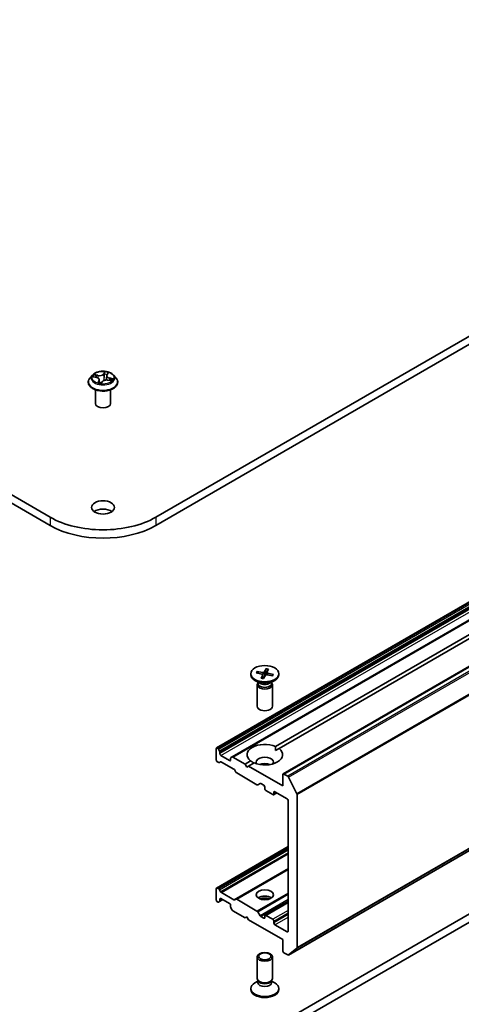
# Model space of a CAD drawing. Units: millimetres. Extents: x 7 to 7682, y 4 to 1550.
# Drawn here: x 164 to 175, y 47 to 71 of the extents above; entities that cross this region are included whole.
import ezdxf

# ---------------------------------------------------------------- set-up
doc = ezdxf.new("R2010")
doc.units = ezdxf.units.MM
doc.header["$LTSCALE"] = 0.5
doc.layers.add('Visible (ISO)', color=7, linetype='Continuous', lineweight=35)
doc.layers.add('Visible Narrow (ISO)', color=7, linetype='Continuous', lineweight=25)

msp = doc.modelspace()

# ---------------------------------------------------------------- linework, layer by layer
at = {"layer": 'Visible (ISO)'}
for p, q in [((164.42208, 59.06587), (129.95063, 78.96797)), ((129.95063, 78.76385), (164.42208, 58.86174)), ((185.58225, 69.78239), (167.0207, 59.06587)), ((167.0207, 58.86174), (185.58225, 69.57826)), ((186.19106, 63.60438), (168.51339, 53.39818)), ((186.57327, 63.38371), (168.8956, 53.17751)), ((187.82624, 62.9665), (170.14857, 52.76029)), ((169.96086, 53.43531), (186.14227, 62.77766)), ((186.23066, 62.72663), (170.04925, 53.38428)), ((165.46504, 62.55736), (165.40304, 62.48818)), ((165.48581, 62.51432), (165.55973, 62.49669)), ((165.6303, 62.43811), (165.63845, 62.3622)), ((165.67987, 62.35719), (165.7065, 62.39441)), ((165.81248, 62.54074), (165.80112, 62.43492)), ((165.81996, 62.56119), (165.84405, 62.59849)), ((165.84888, 62.43111), (165.92399, 62.41495)), ((165.97774, 62.55736), (166.03975, 62.48818)), ((165.35889, 62.37778), (165.35889, 62.38194)), ((165.53389, 61.85727), (165.53389, 62.19386)), ((165.90889, 61.85727), (165.90889, 62.19386)), ((166.08389, 62.37778), (166.08389, 62.38194)), ((170.27972, 48.31384), (187.95739, 58.52005)), ((185.58225, 55.59576), (167.0207, 44.87924)), ((167.0207, 44.67512), (185.58225, 55.39163)), ((169.35512, 55.22289), (169.35512, 55.19772)), ((169.48704, 55.24072), (169.62846, 55.21367)), ((169.50507, 55.27537), (169.6489, 55.25297)), ((169.53303, 55.23192), (169.51589, 55.26761)), ((169.60796, 55.111), (169.64677, 55.19404)), ((169.64768, 55.19927), (169.65791, 55.10398)), ((169.66799, 55.10059), (169.71483, 55.18224)), ((169.72975, 55.34518), (169.68291, 55.26353)), ((169.72675, 55.33313), (169.71718, 55.18527)), ((169.75005, 55.24851), (169.74412, 55.1933)), ((169.89267, 55.1704), (169.74883, 55.19281)), ((169.78978, 55.33478), (169.75097, 55.25174)), ((169.91069, 55.20506), (169.76927, 55.2321)), ((169.8997, 55.20108), (169.8813, 55.17217)), ((170.04262, 55.22289), (170.04262, 55.19772)), ((169.57984, 54.98576), (169.4558, 55.05738)), ((169.51137, 54.95242), (169.51137, 54.42204)), ((169.53054, 55.00148), (169.52348, 54.9907)), ((169.53054, 55.01423), (169.53054, 54.98373)), ((169.81789, 54.98576), (169.94193, 55.05738)), ((169.8672, 55.01423), (169.8672, 54.98373)), ((169.8672, 55.00148), (169.87426, 54.9907)), ((169.88637, 54.95242), (169.88637, 54.42204)), ((168.50562, 53.38101), (168.50562, 53.10544)), ((168.53883, 53.39245), (168.53214, 53.39632)), ((168.55758, 53.37266), (168.58625, 53.32302)), ((168.59401, 53.25854), (168.59401, 53.29688)), ((168.83266, 53.09013), (168.62053, 53.21261)), ((169.96403, 53.33508), (170.04925, 53.38428)), ((168.56535, 53.04034), (168.53214, 53.05951)), ((168.61276, 53.05503), (168.5841, 53.03848)), ((168.941, 52.87449), (168.63151, 53.05317)), ((168.85918, 53.14379), (168.85918, 53.10544)), ((168.86694, 53.16096), (168.8956, 53.17751)), ((169.21273, 53.00338), (168.91435, 53.17565)), ((169.21273, 53.00338), (169.34849, 53.08176)), ((169.25692, 52.92683), (169.21273, 53.00338)), ((169.43687, 53.03073), (169.30112, 52.95235)), ((168.98841, 52.80505), (168.95975, 52.8547)), ((169.50669, 52.49686), (169.00716, 52.78526)), ((169.30112, 52.95235), (169.25692, 52.92683)), ((170.14081, 52.46755), (169.30112, 52.95235)), ((170.14081, 52.74312), (170.14081, 52.46755)), ((170.26097, 52.70437), (170.16732, 52.75843)), ((169.58061, 52.52686), (169.52544, 52.495)), ((169.59936, 52.525), (169.67235, 52.48286)), ((170.28134, 52.68159), (170.48822, 52.2755)), ((169.69887, 52.43694), (169.69887, 52.39611)), ((169.72538, 52.35018), (169.89332, 52.25322)), ((169.99269, 52.29791), (169.91207, 52.25137)), ((169.91984, 52.26853), (169.91984, 52.30936)), ((169.94635, 52.32467), (170.24687, 52.15116)), ((170.49436, 48.49822), (170.49436, 52.25235)), ((170.27339, 52.10523), (170.27339, 48.90049)), ((170.27339, 50.97482), (168.51339, 49.95869)), ((170.27339, 50.42631), (168.98841, 49.68443)), ((168.50562, 49.66595), (168.50562, 49.94152)), ((168.53214, 49.95683), (168.56535, 49.93765)), ((168.5841, 49.91786), (168.61276, 49.86822)), ((168.63151, 49.84842), (168.941, 49.66974)), ((168.53214, 49.62002), (168.53883, 49.61616)), ((168.58625, 49.63085), (168.55758, 49.6143)), ((168.58625, 49.63085), (168.66472, 49.67616)), ((168.59401, 49.64802), (168.59401, 49.68636)), ((168.62053, 49.70167), (168.83266, 49.5792)), ((168.95975, 49.66788), (168.98841, 49.68443)), ((169.00716, 49.68257), (169.50669, 49.39417)), ((170.27339, 49.6174), (169.70663, 49.29018)), ((168.85918, 49.53327), (168.85918, 49.49492)), ((168.8956, 49.41914), (168.86694, 49.46879)), ((168.91435, 49.39935), (169.21273, 49.22708)), ((169.52544, 49.37438), (169.58061, 49.27881)), ((169.21273, 49.22708), (169.25692, 49.2526)), ((169.25692, 49.2526), (169.30112, 49.17605)), ((169.30112, 49.17605), (170.14081, 48.69126)), ((169.67235, 49.21688), (169.59936, 49.25902)), ((169.69887, 49.27301), (169.69887, 49.23219)), ((169.89332, 49.19136), (169.72538, 49.28832)), ((169.91984, 49.10461), (169.91984, 49.14543)), ((170.24687, 48.88518), (169.94635, 49.05868)), ((170.14081, 48.69126), (170.14081, 48.41569)), ((170.16732, 48.36976), (170.26097, 48.3157)), ((170.48822, 48.48217), (170.28134, 48.31495)), ((169.51137, 47.73732), (169.51137, 48.2677)), ((169.88637, 47.73732), (169.88637, 48.2677)), ((169.53054, 47.67551), (169.4558, 47.63236)), ((169.54141, 47.67166), (169.52348, 47.69905)), ((169.53054, 47.63526), (169.53054, 47.68826)), ((169.85632, 47.67166), (169.87426, 47.69905)), ((169.8672, 47.63526), (169.8672, 47.68826)), ((169.8672, 47.67551), (169.94193, 47.63236)), ((169.35512, 47.46686), (169.35512, 47.49203)), ((170.04262, 47.46686), (170.04262, 47.49203))]:
    msp.add_line(p, q, dxfattribs=at)
for centre, major_axis, ratio, start_param, end_param in [((165.60562, 62.37777), (0.07132, -0.02227), 0.01520289, 6.20588063, 6.24242485), ((165.72139, 61.85727), (-0.1875, 0), 0.57735027, 0, 3.14159265), ((165.72139, 59.10159), (-0.28125, 0), 0.57735027, 3.82126647, 5.60351149), ((165.72139, 59.81602), (-1.8375, 0), 0.57735027, 0.78539816, 2.35619449), ((165.72139, 59.6119), (1.8375, 0), 0.57735027, 3.92699082, 5.49778714), ((169.69887, 55.19772), (0.34375, 0), 0.57735027, 3.14159265, 6.28318531), ((169.61963, 55.19827), (0.02811, 0), 0.57735027, 6.01963035, 7.53415624), ((169.65622, 55.26864), (0.02811, 0), 0.57735027, 4.44883402, 5.96335991), ((169.74151, 55.17714), (-0.02811, 0), 0.57735027, 4.44883402, 5.96335991), ((169.77811, 55.24751), (-0.02811, 0), 0.57735027, 6.01963035, 7.53415624), ((169.69887, 54.95242), (0.1875, 0), 0.57735027, 2.78022553, 6.64455243), ((169.69887, 54.98373), (0.16833, 0), 0.57735027, 3.14159265, 6.28318531), ((169.69887, 55.05449), (-0.16833, 0), 0.57735027, 0.78539816, 2.35619449), ((169.69887, 54.42204), (0.1875, 0), 0.57735027, 3.14159265, 6.28318531), ((169.69887, 53.23302), (-0.4375, 0), 0.57735027, 4.07033839, 6.9252359), ((168.53214, 53.3657), (-0.01875, 0.03248), 0.57735027, 5.49778714, 7.06858347), ((168.53883, 53.36184), (0.01875, -0.03248), 0.57735027, 1.57079633, 2.35619449), ((168.5675, 53.31219), (0.01875, -0.03248), 0.57735027, 0.78539816, 1.57079633), ((168.62053, 53.24323), (0.01875, -0.03248), 0.57735027, 3.92699082, 5.49778714), ((169.69887, 53.23302), (0.4375, 0), 0.57735027, 4.07033839, 6.9252359), ((168.53214, 53.09013), (-0.01875, 0.03248), 0.57735027, 0.78539816, 2.35619449), ((168.56535, 53.07096), (0.01875, -0.03248), 0.57735027, 5.49778714, 6.28318531), ((168.63151, 53.02256), (-0.01875, 0.03248), 0.57735027, 5.49778714, 6.28318531), ((168.83266, 53.12075), (0.01875, -0.03248), 0.57735027, 5.49778714, 7.06858347), ((168.88569, 53.12848), (-0.01875, 0.03248), 0.57735027, 0, 0.78539816), ((168.91435, 53.14503), (-0.01875, 0.03248), 0.57735027, 5.49778714, 6.28318531), ((169.69887, 53.04931), (0.2125, 0), 0.57735027, 5.94396055, 9.76400272), ((169.69887, 52.89622), (-0.2125, 0), 0.57735027, 4.04063807, 5.38413989), ((168.941, 52.84387), (-0.01875, 0.03248), 0.57735027, 4.71238898, 5.49778714), ((169.00716, 52.81588), (-0.01875, 0.03248), 0.57735027, 1.57079633, 2.35619449), ((170.16732, 52.72781), (-0.01875, 0.03248), 0.57735027, 5.49778714, 7.06858347), ((169.50669, 52.52748), (0.01875, -0.03248), 0.57735027, 5.49778714, 6.28318531), ((169.59936, 52.49438), (-0.01875, 0.03248), 0.57735027, 5.49778714, 6.28318531), ((169.67235, 52.45225), (-0.01875, 0.03248), 0.57735027, 3.92699082, 5.49778714), ((170.26097, 52.67375), (0.01875, -0.03248), 0.57735027, 1.48013644, 2.35619449), ((169.72538, 52.3808), (-0.01875, 0.03248), 0.57735027, 0.78539816, 2.35619449), ((169.89332, 52.28384), (0.01875, -0.03248), 0.57735027, 5.49778714, 7.06858347), ((169.94635, 52.29405), (-0.01875, 0.03248), 0.57735027, 5.49778714, 7.06858347), ((170.46784, 52.26765), (0.01875, -0.03248), 0.57735027, 0.78539816, 1.48013644), ((170.24687, 52.12054), (-0.01875, 0.03248), 0.57735027, 3.92699082, 5.49778714), ((168.53214, 49.92621), (-0.01875, 0.03248), 0.57735027, 5.49778714, 7.06858347), ((168.56535, 49.90704), (0.01875, -0.03248), 0.57735027, 1.57079633, 2.35619449), ((168.63151, 49.87904), (0.01875, -0.03248), 0.57735027, 4.71238898, 5.49778714), ((168.53214, 49.65064), (-0.01875, 0.03248), 0.57735027, 0.78539816, 2.35619449), ((168.53883, 49.64678), (0.01875, -0.03248), 0.57735027, 5.49778714, 6.28318531), ((168.5675, 49.66332), (0.01875, -0.03248), 0.57735027, 0, 0.78539816), ((168.62053, 49.67105), (-0.01875, 0.03248), 0.57735027, 5.49778714, 7.06858347), ((168.83266, 49.54858), (-0.01875, 0.03248), 0.57735027, 3.92699082, 5.49778714), ((168.941, 49.70036), (0.01875, -0.03248), 0.57735027, 5.49778714, 6.28318531), ((169.00716, 49.65196), (-0.01875, 0.03248), 0.57735027, 5.49778714, 6.28318531), ((169.69887, 49.64044), (0.2125, 0), 0.57735027, 0.67374591, 2.46784674), ((169.69887, 49.45672), (-0.4375, 0), 0.57735027, 4.40529705, 5.01948091), ((168.88569, 49.47961), (-0.01875, 0.03248), 0.57735027, 0.78539816, 1.57079633), ((168.91435, 49.42997), (-0.01875, 0.03248), 0.57735027, 1.57079633, 2.35619449), ((169.50669, 49.36355), (0.01875, -0.03248), 0.57735027, 1.57079633, 2.35619449), ((169.59936, 49.28963), (0.01875, -0.03248), 0.57735027, 4.71238898, 5.49778714), ((169.67235, 49.2475), (0.01875, -0.03248), 0.57735027, 5.49778714, 7.06858347), ((169.72538, 49.2577), (-0.01875, 0.03248), 0.57735027, 5.49778714, 7.06858347), ((169.89332, 49.16074), (0.01875, -0.03248), 0.57735027, 0.78539816, 2.35619449), ((169.94635, 49.0893), (0.01875, -0.03248), 0.57735027, 3.92699082, 5.49778714), ((170.24687, 48.91579), (0.01875, -0.03248), 0.57735027, 5.49778714, 7.06858347), ((170.16732, 48.40038), (-0.01875, 0.03248), 0.57735027, 0.78539816, 2.35619449), ((170.46784, 48.51353), (0.01875, -0.03248), 0.57735027, 0.09065989, 0.78539816), ((170.26097, 48.34631), (0.01875, -0.03248), 0.57735027, 5.49778714, 6.37384519), ((169.69887, 47.73732), (-0.1875, 0), 0.57735027, 0, 3.14159265), ((169.69887, 47.63526), (-0.16833, 0), 0.57735027, 0, 3.14159265), ((169.69887, 47.70602), (-0.16833, 0), 0.57735027, 0.36136712, 2.78022553), ((169.69887, 47.49203), (-0.34375, 0), 0.57735027, 5.49778714, 10.21017612), ((169.69887, 47.46686), (-0.34375, 0), 0.57735027, 0, 3.14159265)]:
    msp.add_ellipse(centre, major_axis=major_axis, ratio=ratio, start_param=start_param, end_param=end_param, dxfattribs=at)
for centre, major_axis in [((165.72139, 59.30571), (0.28125, 0)), ((169.69887, 55.22289), (0.34375, 0)), ((169.69887, 49.79353), (0.2125, 0)), ((169.69887, 48.2677), (-0.1875, 0)), ((169.69887, 48.28335), (-0.14916, 0))]:
    msp.add_ellipse(centre, major_axis=major_axis, ratio=0.57735027, dxfattribs=at)
for points, knots in [([(165.97774, 62.55736), (165.9624, 62.57447), (165.94293, 62.58948), (165.89696, 62.61533), (165.87018, 62.62596), (165.81272, 62.64149), (165.78205, 62.6464), (165.71988, 62.65017), (165.68839, 62.64907), (165.62747, 62.64096), (165.59805, 62.63395), (165.54396, 62.61445), (165.51933, 62.60192), (165.48587, 62.57796), (165.47464, 62.56807), (165.46504, 62.55736)], [0.85184936, 0.85184936, 0.85184936, 0.85184936, 1.17286229, 1.17286229, 1.50729089, 1.50729089, 1.84036834, 1.84036834, 2.17168178, 2.17168178, 2.50341769, 2.50341769, 2.83739565, 2.83739565, 3.03830879, 3.03830879, 3.03830879, 3.03830879]), ([(165.40304, 62.48818), (165.39745, 62.48195), (165.39233, 62.47551), (165.38308, 62.46222), (165.37896, 62.45538), (165.37181, 62.44137), (165.36877, 62.43418), (165.36388, 62.41956), (165.36201, 62.41212), (165.35952, 62.3971), (165.35889, 62.38952), (165.35889, 62.38194)], [3.038308789, 3.038308789, 3.038308789, 3.038308789, 3.133822111, 3.133822111, 3.229335433, 3.229335433, 3.324848756, 3.324848756, 3.420362078, 3.420362078, 3.515875401, 3.515875401, 3.515875401, 3.515875401]), ([(165.6303, 62.43811), (165.62972, 62.44349), (165.6281, 62.44879), (165.62299, 62.45884), (165.61952, 62.4636), (165.61101, 62.47241), (165.60598, 62.47646), (165.59463, 62.48375), (165.58831, 62.48698), (165.57468, 62.49254), (165.56737, 62.49487), (165.55973, 62.49669)], [0.4361861, 0.4361861, 0.4361861, 0.4361861, 0.65961749, 0.65961749, 0.88304888, 0.88304888, 1.10648026, 1.10648026, 1.32991165, 1.32991165, 1.55334303, 1.55334303, 1.55334303, 1.55334303]), ([(165.84888, 62.43111), (165.83824, 62.4334), (165.82704, 62.43473), (165.80446, 62.43538), (165.79309, 62.4347), (165.77118, 62.43137), (165.76065, 62.42872), (165.74132, 62.42165), (165.73253, 62.41723), (165.71746, 62.40688), (165.71118, 62.40095), (165.7065, 62.39441)], [1.58824962, 1.58824962, 1.58824962, 1.58824962, 1.89542757, 1.89542757, 2.20260552, 2.20260552, 2.50978346, 2.50978346, 2.81696141, 2.81696141, 3.12413936, 3.12413936, 3.12413936, 3.12413936]), ([(165.81996, 62.56119), (165.81914, 62.55991), (165.81837, 62.55861), (165.81697, 62.55597), (165.81633, 62.55463), (165.81519, 62.55192), (165.81469, 62.55055), (165.81382, 62.54779), (165.81345, 62.54639), (165.81286, 62.54358), (165.81263, 62.54216), (165.81248, 62.54074)], [3.159045946, 3.159045946, 3.159045946, 3.159045946, 3.218031166, 3.218031166, 3.277016386, 3.277016386, 3.336001605, 3.336001605, 3.394986825, 3.394986825, 3.453972045, 3.453972045, 3.453972045, 3.453972045]), ([(166.08389, 62.38194), (166.08389, 62.38952), (166.08326, 62.3971), (166.08077, 62.41212), (166.07891, 62.41956), (166.07401, 62.43418), (166.07098, 62.44137), (166.06382, 62.45538), (166.0597, 62.46222), (166.05045, 62.47551), (166.04533, 62.48195), (166.03975, 62.48818)], [0.374282747, 0.374282747, 0.374282747, 0.374282747, 0.469796069, 0.469796069, 0.565309392, 0.565309392, 0.660822714, 0.660822714, 0.756336037, 0.756336037, 0.851849359, 0.851849359, 0.851849359, 0.851849359]), ([(165.35889, 62.37778), (165.35889, 62.35543), (165.36478, 62.33313), (165.38764, 62.29042), (165.40501, 62.2701), (165.44984, 62.23323), (165.47769, 62.21684), (165.54068, 62.1901), (165.57584, 62.17976), (165.64979, 62.16616), (165.68855, 62.16287), (165.76583, 62.1636), (165.80434, 62.16761), (165.87738, 62.18255), (165.91189, 62.1935), (165.97351, 62.22143), (166.0006, 62.23842), (166.04431, 62.27697), (166.061, 62.29854), (166.07962, 62.33969), (166.08389, 62.35872), (166.08389, 62.37778)], [3.5158754, 3.5158754, 3.5158754, 3.5158754, 3.81558598, 3.81558598, 4.12799696, 4.12799696, 4.45249, 4.45249, 4.77821794, 4.77821794, 5.10296841, 5.10296841, 5.42732327, 5.42732327, 5.75215737, 5.75215737, 6.07795476, 6.07795476, 6.40186981, 6.40186981, 6.65746805, 6.65746805, 6.65746805, 6.65746805]), ([(165.6082, 62.371), (165.61228, 62.36956), (165.61648, 62.3682), (165.6251, 62.36562), (165.62952, 62.3644), (165.63854, 62.36214), (165.64314, 62.36109), (165.6525, 62.35918), (165.65726, 62.35831), (165.6669, 62.35675), (165.67178, 62.35607), (165.67671, 62.35548)], [4.539735439, 4.539735439, 4.539735439, 4.539735439, 4.608388043, 4.608388043, 4.677040648, 4.677040648, 4.745693253, 4.745693253, 4.814345857, 4.814345857, 4.882998462, 4.882998462, 4.882998462, 4.882998462]), ([(165.67687, 62.35547), (165.67695, 62.35547), (165.67708, 62.35548), (165.67743, 62.35554), (165.67764, 62.3556), (165.67812, 62.35577), (165.67839, 62.35589), (165.6789, 62.35621), (165.67914, 62.3564), (165.67956, 62.35679), (165.67973, 62.357), (165.67987, 62.35719)], [0, 0, 0, 0, 0.00157931032, 0.00157931032, 0.00315862065, 0.00315862065, 0.00473793097, 0.00473793097, 0.0063172413, 0.0063172413, 0.00789655162, 0.00789655162, 0.00789655162, 0.00789655162]), ([(169.50507, 55.27537), (169.5066, 55.27514), (169.5084, 55.27454), (169.51118, 55.27306), (169.51266, 55.27192), (169.51454, 55.26989), (169.51533, 55.26873), (169.51589, 55.26761)], [0.0151653677, 0.0151653677, 0.0151653677, 0.0151653677, 0.0189753085, 0.0189753085, 0.0227334537, 0.0227334537, 0.0257677238, 0.0257677238, 0.0257677238, 0.0257677238]), ([(169.72675, 55.33313), (169.72684, 55.33445), (169.72701, 55.3359), (169.72747, 55.33866), (169.72787, 55.34039), (169.72869, 55.34298), (169.72925, 55.34431), (169.72975, 55.34518)], [0.0346183544, 0.0346183544, 0.0346183544, 0.0346183544, 0.0376526245, 0.0376526245, 0.0414107697, 0.0414107697, 0.0452207105, 0.0452207105, 0.0452207105, 0.0452207105]), ([(169.88861, 55.17591), (169.88824, 55.17533), (169.88785, 55.17476), (169.88707, 55.17362), (169.88667, 55.17305), (169.88603, 55.17216), (169.88579, 55.17183), (169.88555, 55.17151)], [0.0686049588, 0.0686049588, 0.0686049588, 0.0686049588, 0.0856176194, 0.0856176194, 0.1026302801, 0.1026302801, 0.1123150114, 0.1123150114, 0.1123150114, 0.1123150114]), ([(169.8997, 55.20108), (169.90031, 55.20199), (169.90114, 55.20287), (169.90309, 55.20424), (169.9046, 55.20486), (169.9074, 55.20537), (169.90918, 55.20535), (169.91069, 55.20506)], [0.0346183544, 0.0346183544, 0.0346183544, 0.0346183544, 0.0376526245, 0.0376526245, 0.0414107697, 0.0414107697, 0.0452207105, 0.0452207105, 0.0452207105, 0.0452207105]), ([(169.60796, 55.111), (169.60837, 55.11188), (169.60889, 55.11262), (169.60961, 55.11315), (169.60993, 55.11322), (169.61023, 55.11314)], [0.01516536768, 0.01516536768, 0.01516536768, 0.01516536768, 0.0189753085, 0.0189753085, 0.02153695052, 0.02153695052, 0.02153695052, 0.02153695052]), ([(169.66928, 55.10284), (169.66541, 55.10317), (169.66155, 55.10355), (169.65361, 55.10449), (169.64953, 55.10504), (169.64144, 55.10629), (169.63742, 55.10698), (169.62949, 55.10851), (169.62556, 55.10935), (169.61782, 55.11115), (169.61399, 55.11212), (169.61023, 55.11315)], [1.422724874, 1.422724874, 1.422724874, 1.422724874, 1.479526871, 1.479526871, 1.54045688, 1.54045688, 1.601386889, 1.601386889, 1.662316898, 1.662316898, 1.723246908, 1.723246908, 1.723246908, 1.723246908])]:
    msp.add_open_spline(points, degree=3, knots=knots, dxfattribs=at)
for points, degree in [([(165.90834, 62.41832), (165.90897, 62.41919), (165.90956, 62.42005), (165.9101, 62.42088)], 3), ([(169.96086, 53.43531), (169.96403, 53.38245), (169.96403, 53.33508)], 2), ([(169.4337, 53.0289), (169.39268, 53.05258), (169.34849, 53.08176)], 2)]:
    msp.add_open_spline(points, degree=degree, dxfattribs=at)
at = {"layer": 'Visible Narrow (ISO)'}
for p, q in [((168.53214, 53.39632), (186.20981, 63.60253)), ((186.2165, 63.59866), (168.53883, 53.39245)), ((168.55758, 53.37266), (186.23525, 63.57887)), ((186.26391, 63.52923), (168.58625, 53.32302)), ((168.59401, 53.29688), (186.27168, 63.50309)), ((186.27168, 63.46474), (168.59401, 53.25854)), ((168.62053, 53.21261), (186.2982, 63.41882)), ((168.91435, 53.17565), (186.59202, 63.38186)), ((170.16732, 52.75843), (187.84499, 62.96464)), ((187.93864, 62.91057), (170.26097, 52.70437)), ((170.28134, 52.68159), (187.95901, 62.88779)), ((165.7684, 62.63622), (165.7312, 62.58422)), ((165.46821, 62.51719), (165.55828, 62.49571)), ((165.59521, 62.54999), (165.5039, 62.56965)), ((165.53563, 62.55432), (165.59304, 62.54197)), ((165.61757, 62.4172), (165.58352, 62.36448)), ((165.59304, 62.54197), (165.59104, 62.48541)), ((165.602, 62.37814), (165.6234, 62.41129)), ((165.6234, 62.41129), (165.62796, 62.36486)), ((165.67438, 62.34388), (165.71159, 62.39588)), ((165.73695, 62.57819), (165.76034, 62.61088)), ((165.73695, 62.57819), (165.74534, 62.49144)), ((165.82522, 62.5629), (165.85926, 62.61562)), ((165.84757, 62.43011), (165.93888, 62.41045)), ((165.88212, 62.47641), (165.88011, 62.42439)), ((165.88212, 62.47641), (165.93875, 62.4629)), ((165.97457, 62.46291), (165.8845, 62.48439)), ((188.16588, 62.4817), (170.48822, 52.2755)), ((170.49436, 52.25235), (188.17203, 62.45855)), ((164.42208, 59.06587), (164.42208, 58.86174)), ((167.0207, 59.06587), (167.0207, 58.86174)), ((187.95901, 58.52116), (170.28134, 48.31495)), ((170.48822, 48.48217), (188.16588, 58.68837)), ((188.17203, 58.70443), (170.49436, 48.49822)), ((169.64677, 55.19404), (169.65591, 55.10422)), ((169.6489, 55.25297), (169.64751, 55.20031)), ((169.68291, 55.26353), (169.69455, 55.14689)), ((169.76927, 55.2321), (169.76792, 55.18983)), ((168.85918, 53.10544), (168.83266, 53.09013)), ((169.91984, 52.30936), (169.94635, 52.32467)), ((169.98171, 52.30426), (169.91984, 52.26853)), ((168.53214, 49.95683), (170.27339, 50.96214)), ((170.27339, 50.92379), (168.56535, 49.93765)), ((168.5841, 49.91786), (170.27339, 50.89317)), ((170.27339, 50.82698), (168.61276, 49.86822)), ((168.63151, 49.84842), (170.27339, 50.79636)), ((170.27339, 50.439), (168.941, 49.66974)), ((169.00716, 49.68257), (170.27339, 50.41363)), ((170.27339, 49.83683), (169.50669, 49.39417)), ((168.59401, 49.68636), (168.62053, 49.70167)), ((168.65374, 49.6825), (168.59401, 49.64802)), ((169.52544, 49.37438), (170.27339, 49.80621)), ((170.27339, 49.67878), (169.58061, 49.27881)), ((169.59936, 49.25902), (170.27339, 49.64817)), ((169.72538, 49.28832), (170.27339, 49.60471)), ((170.27339, 49.4108), (169.89332, 49.19136)), ((169.91984, 49.14543), (170.27339, 49.34956)), ((169.69887, 49.23219), (169.67235, 49.21688)), ((170.27339, 49.30873), (169.91984, 49.10461)), ((169.94635, 49.05868), (170.27339, 49.2475)), ((170.27339, 48.90049), (170.24687, 48.88518))]:
    msp.add_line(p, q, dxfattribs=at)
msp.add_ellipse((165.72139, 62.49005), major_axis=(0.26768, 0), ratio=0.57735027, dxfattribs=at)
for centre, major_axis, ratio, start_param, end_param in [((165.72139, 62.49005), (-0.25751, 0), 0.57735027, 4.14742171, 4.52879076), ((165.72139, 62.39306), (-0.35846, 0), 0.57735027, 5.8056187, 9.90234457), ((165.72139, 62.48076), (-0.28864, 0), 0.57735027, 5.8056187, 9.90234457), ((165.72139, 62.49005), (-0.25751, 0), 0.57735027, 5.71821804, 6.09958708), ((165.53346, 62.5514), (-0.00402, -0.00479), 0.04188522, 4.09119886, 5.48638103), ((165.72139, 62.4617), (-0.20152, 0), 0.57735027, 5.72900238, 5.91980984), ((165.55479, 62.5235), (-0.00571, -0.00254), 0.33238889, 4.17971633, 5.53513945), ((165.55828, 62.49061), (0.00145, 0.00608), 0.3117331, 0, 0.65307132), ((165.51752, 62.43874), (0.10677, 0), 0.57735027, 5.92635585, 7.46224559), ((165.63251, 62.6031), (0.113, 0), 0.57735027, 4.35555953, 5.89144927), ((165.59521, 62.54489), (-0.00132, -0.00611), 0.28520647, 3.78805831, 5.27158818), ((165.63251, 62.60776), (0.10677, 0), 0.57735027, 4.35555953, 5.89144927), ((165.61757, 62.4121), (0.00525, -0.00339), 0.76506466, 0.54609621, 2.02962608), ((165.51752, 62.43408), (0.113, 0), 0.57735027, 5.92635585, 6.34508866), ((165.71159, 62.39078), (-0.00508, 0.00364), 0.75464504, 5.20747391, 6.28318531), ((165.81027, 62.37234), (-0.10677, 0), 0.57735027, 4.35555953, 5.89144927), ((165.7312, 62.57912), (0.00508, -0.00364), 0.75464504, 0.58235139, 2.06588126), ((165.7511, 62.49052), (-0.00622, 0.0006), 0.16243978, 4.55772918, 5.90877513), ((165.75924, 62.57496), (-0.00622, 0.0006), 0.16248116, 4.5533493, 5.90877242), ((165.72139, 62.4617), (0.20152, 0), 0.57735027, 1.05361144, 1.37641376), ((165.7661, 62.60995), (-0.00598, 0.00182), 0.32823254, 0.39199407, 1.78717624), ((165.92526, 62.54137), (-0.10677, 0), 0.57735027, 5.92635585, 7.46224559), ((165.92526, 62.53671), (-0.113, 0), 0.57735027, 6.22128195, 7.46224559), ((165.82522, 62.5578), (-0.00525, 0.00339), 0.76506466, 5.17121873, 6.28318531), ((165.83495, 62.59434), (-0.00585, 0.00221), 0.3082845, 1.99472686, 2.58325976), ((165.84757, 62.425), (0.00132, 0.00611), 0.28520647, 0, 0.64646566), ((165.8845, 62.47929), (-0.00145, -0.00608), 0.3117331, 3.79466398, 5.27819384), ((165.72139, 62.4617), (0.20152, 0), 0.57735027, 5.92467116, 6.08880274), ((165.91362, 62.44212), (0.00526, -0.00338), 0.594436, 0.14395114, 1.49937427), ((165.93637, 62.46003), (-0.00215, 0.00587), 0.54069129, 3.62340557, 5.01858774), ((165.72139, 62.49005), (0.25751, 0), 0.57735027, 5.71821804, 6.09958708), ((165.72139, 62.38194), (-0.3625, 0), 0.57735027, 0, 3.14159265), ((165.72139, 62.37778), (0.3625, 0), 0.57735027, 3.14159265, 6.28318531), ((165.72139, 62.49005), (0.25751, 0), 0.57735027, 4.14742171, 4.52879076), ((165.60783, 62.37733), (-0.00011, -0.00625), 0.94164543, 4.59888744, 5.99406961), ((165.67669, 62.36172), (0.00019, -0.00625), 0.96159347, 6.13515424, 6.28318531), ((169.69887, 55.22289), (-0.21406, 0), 0.57735027, 5.8445651, 6.13842516), ((169.69887, 55.21718), (-0.20276, 0), 0.57735027, 5.83776856, 6.10138311), ((169.69887, 55.21718), (0.20276, 0), 0.57735027, 1.13522055, 1.43283272), ((169.69887, 55.22289), (-0.21406, 0), 0.57735027, 4.27376878, 4.56762883), ((169.69887, 55.21718), (0.20276, 0), 0.57735027, 5.92289017, 6.1452217), ((169.69887, 55.22289), (0.21406, 0), 0.57735027, 5.8445651, 6.13842516), ((169.69887, 55.22289), (0.21406, 0), 0.57735027, 4.27376878, 4.56762883)]:
    msp.add_ellipse(centre, major_axis=major_axis, ratio=ratio, start_param=start_param, end_param=end_param, dxfattribs=at)
for points, knots in [([(165.7684, 62.63622), (165.76785, 62.63431), (165.76728, 62.63227), (165.76612, 62.62807), (165.76552, 62.62592), (165.76412, 62.62119), (165.7633, 62.61858), (165.76173, 62.61424), (165.76107, 62.61255), (165.76034, 62.61088)], [-0.0323943032, -0.0323943032, -0.0323943032, -0.0323943032, -0.0237449879, -0.0237449879, -0.0154285, -0.0154285, -0.0059340385, -0.0059340385, 0, 0, 0, 0]), ([(165.7668, 62.60765), (165.76744, 62.60968), (165.76791, 62.61171), (165.76879, 62.61688), (165.76901, 62.61993), (165.76913, 62.62532), (165.76906, 62.6277), (165.76879, 62.63221), (165.7686, 62.63433), (165.7684, 62.63622)], [0, 0, 0, 0, 0.0059340385, 0.0059340385, 0.0154285, 0.0154285, 0.0237449879, 0.0237449879, 0.0323943032, 0.0323943032, 0.0323943032, 0.0323943032]), ([(165.4969, 62.51167), (165.49387, 62.51321), (165.49069, 62.51438), (165.48437, 62.51603), (165.48125, 62.51657), (165.47481, 62.51722), (165.4715, 62.5173), (165.46821, 62.51719)], [0.0064163914, 0.0064163914, 0.0064163914, 0.0064163914, 0.0154285, 0.0154285, 0.0237449879, 0.0237449879, 0.0323943032, 0.0323943032, 0.0323943032, 0.0323943032]), ([(165.46821, 62.51719), (165.47153, 62.51687), (165.47487, 62.51644), (165.48075, 62.51543), (165.4833, 62.51492), (165.48581, 62.51432)], [-0.0323943032, -0.0323943032, -0.0323943032, -0.0323943032, -0.0237449879, -0.0237449879, -0.017071925, -0.017071925, -0.017071925, -0.017071925]), ([(165.53563, 62.55432), (165.53292, 62.55574), (165.53017, 62.55722), (165.52303, 62.56099), (165.51865, 62.56323), (165.51078, 62.56687), (165.50732, 62.56835), (165.5039, 62.56965)], [-0.0320559737, -0.0320559737, -0.0320559737, -0.0320559737, -0.0236501899, -0.0236501899, -0.0102009359, -0.0102009359, 0.0003383294, 0.0003383294, 0.0003383294, 0.0003383294]), ([(165.5039, 62.56965), (165.50667, 62.56797), (165.50947, 62.56598), (165.51591, 62.56093), (165.51953, 62.55775), (165.52565, 62.55233), (165.52805, 62.5502), (165.53051, 62.54817)], [-0.0003383294, -0.0003383294, -0.0003383294, -0.0003383294, 0.0102009359, 0.0102009359, 0.0236501899, 0.0236501899, 0.0320559737, 0.0320559737, 0.0320559737, 0.0320559737]), ([(165.53051, 62.54817), (165.53472, 62.5447), (165.53853, 62.54079), (165.54514, 62.53229), (165.54791, 62.52769), (165.55003, 62.52293)], [-0.0289828459, -0.0289828459, -0.0289828459, -0.0289828459, -0.0145850634, -0.0145850634, 0, 0, 0, 0]), ([(165.55697, 62.52642), (165.55464, 62.53166), (165.5516, 62.53674), (165.54439, 62.54614), (165.54022, 62.55047), (165.53563, 62.55432)], [0, 0, 0, 0, 0.0145850634, 0.0145850634, 0.0289828459, 0.0289828459, 0.0289828459, 0.0289828459]), ([(165.74534, 62.49144), (165.74357, 62.47157), (165.74092, 62.45181), (165.73637, 62.42741), (165.73541, 62.42258), (165.73438, 62.41777)], [0, 0, 0, 0, 0.0491206273, 0.0491206273, 0.0612681012, 0.0612681012, 0.0612681012, 0.0612681012]), ([(165.74109, 62.42112), (165.74187, 62.4246), (165.74261, 62.42809), (165.74731, 62.45135), (165.75021, 62.47132), (165.75215, 62.49142)], [-0.0578112481, -0.0578112481, -0.0578112481, -0.0578112481, -0.0491206273, -0.0491206273, 0, 0, 0, 0]), ([(165.75348, 62.57589), (165.75212, 62.56181), (165.75077, 62.54774), (165.74806, 62.51959), (165.7467, 62.50552), (165.74534, 62.49144)], [0, 0, 0, 0, 0.0343899271, 0.0343899271, 0.0687798542, 0.0687798542, 0.0687798542, 0.0687798542]), ([(165.75215, 62.49142), (165.75351, 62.5055), (165.75488, 62.51957), (165.7576, 62.54771), (165.75896, 62.56179), (165.76032, 62.57586)], [-0.0687798542, -0.0687798542, -0.0687798542, -0.0687798542, -0.0343899271, -0.0343899271, 0, 0, 0, 0]), ([(165.76034, 62.61088), (165.75868, 62.60542), (165.75725, 62.59964), (165.75493, 62.58784), (165.75405, 62.58182), (165.75348, 62.57589)], [0, 0, 0, 0, 0.014491423, 0.014491423, 0.0289828459, 0.0289828459, 0.0289828459, 0.0289828459]), ([(165.76032, 62.57586), (165.76084, 62.58125), (165.76167, 62.58672), (165.76386, 62.59745), (165.76522, 62.60269), (165.7668, 62.60765)], [-0.0289828459, -0.0289828459, -0.0289828459, -0.0289828459, -0.014491423, -0.014491423, 0, 0, 0, 0]), ([(165.85926, 62.61562), (165.85636, 62.61402), (165.85343, 62.6121), (165.84706, 62.60701), (165.84372, 62.60367), (165.83925, 62.5973), (165.83777, 62.59463), (165.83673, 62.59179)], [-0.0003383294, -0.0003383294, -0.0003383294, -0.0003383294, 0.0102009359, 0.0102009359, 0.0236501899, 0.0236501899, 0.0320559737, 0.0320559737, 0.0320559737, 0.0320559737]), ([(165.84405, 62.59849), (165.84426, 62.59882), (165.84448, 62.59914), (165.84706, 62.60297), (165.84973, 62.60618), (165.85473, 62.61148), (165.85701, 62.61364), (165.85926, 62.61562)], [-0.0249006852, -0.0249006852, -0.0249006852, -0.0249006852, -0.0236501899, -0.0236501899, -0.0102009359, -0.0102009359, 0.0003383294, 0.0003383294, 0.0003383294, 0.0003383294]), ([(165.93875, 62.4629), (165.93398, 62.46116), (165.92959, 62.45874), (165.92192, 62.4527), (165.91862, 62.44909), (165.916, 62.445)], [0, 0, 0, 0, 0.014491423, 0.014491423, 0.0289828459, 0.0289828459, 0.0289828459, 0.0289828459]), ([(165.93888, 62.41045), (165.93611, 62.41213), (165.93331, 62.41352), (165.92687, 62.41582), (165.92325, 62.4165), (165.91899, 62.41632), (165.9185, 62.41629), (165.918, 62.41624)], [-0.0003383294, -0.0003383294, -0.0003383294, -0.0003383294, 0.0102009359, 0.0102009359, 0.0236501899, 0.0236501899, 0.0254170777, 0.0254170777, 0.0254170777, 0.0254170777]), ([(165.91912, 62.43923), (165.9215, 62.44294), (165.92449, 62.44621), (165.93145, 62.45165), (165.93542, 62.45382), (165.93974, 62.45536)], [-0.0289828459, -0.0289828459, -0.0289828459, -0.0289828459, -0.014491423, -0.014491423, 0, 0, 0, 0]), ([(165.924, 62.41495), (165.92551, 62.41462), (165.92703, 62.41425), (165.932, 62.4129), (165.93546, 62.41175), (165.93888, 62.41045)], [-0.014834528, -0.014834528, -0.014834528, -0.014834528, -0.0102009359, -0.0102009359, 0.0003383294, 0.0003383294, 0.0003383294, 0.0003383294]), ([(165.97457, 62.46291), (165.97126, 62.46323), (165.96791, 62.46344), (165.9614, 62.46368), (165.95823, 62.46371), (165.95159, 62.46362), (165.94813, 62.46348), (165.9427, 62.46317), (165.94068, 62.46303), (165.93875, 62.4629)], [-0.0323943032, -0.0323943032, -0.0323943032, -0.0323943032, -0.0237449879, -0.0237449879, -0.0154285, -0.0154285, -0.0059340385, -0.0059340385, 0, 0, 0, 0]), ([(165.93974, 62.45536), (165.94151, 62.456), (165.94341, 62.45667), (165.94857, 62.45836), (165.95192, 62.45935), (165.95841, 62.46091), (165.96153, 62.46153), (165.96797, 62.46248), (165.97128, 62.4628), (165.97457, 62.46291)], [0, 0, 0, 0, 0.0059340385, 0.0059340385, 0.0154285, 0.0154285, 0.0237449879, 0.0237449879, 0.0323943032, 0.0323943032, 0.0323943032, 0.0323943032]), ([(165.602, 62.37814), (165.6009, 62.37736), (165.59956, 62.37648), (165.59573, 62.37392), (165.59305, 62.37208), (165.58805, 62.36829), (165.58577, 62.36646), (165.58352, 62.36448)], [-0.0320559737, -0.0320559737, -0.0320559737, -0.0320559737, -0.0236501899, -0.0236501899, -0.0102009359, -0.0102009359, 0.0003383294, 0.0003383294, 0.0003383294, 0.0003383294]), ([(165.58352, 62.36448), (165.58642, 62.36608), (165.58935, 62.3674), (165.59572, 62.36974), (165.59907, 62.37058), (165.60354, 62.37128), (165.60501, 62.37138), (165.60605, 62.37137)], [-0.0003383294, -0.0003383294, -0.0003383294, -0.0003383294, 0.0102009359, 0.0102009359, 0.0236501899, 0.0236501899, 0.0320559737, 0.0320559737, 0.0320559737, 0.0320559737]), ([(165.61193, 62.36972), (165.61068, 62.37228), (165.60925, 62.37429), (165.60594, 62.37729), (165.60402, 62.37811), (165.602, 62.37814)], [0.0018051069, 0.0018051069, 0.0018051069, 0.0018051069, 0.0145850634, 0.0145850634, 0.0289828459, 0.0289828459, 0.0289828459, 0.0289828459]), ([(165.68692, 62.36704), (165.68623, 62.36684), (165.68553, 62.36665), (165.68483, 62.36648), (165.67851, 62.36489), (165.67196, 62.36433), (165.65602, 62.36515), (165.64667, 62.36736), (165.63755, 62.37057)], [0.1224290568, 0.1224290568, 0.1224290568, 0.1224290568, 0.1243422808, 0.1243422808, 0.1243422808, 0.1416740768, 0.1416740768, 0.1664705668, 0.1664705668, 0.1664705668, 0.1664705668]), ([(165.63836, 62.3631), (165.64712, 62.36047), (165.65611, 62.35875), (165.6707, 62.35831), (165.67623, 62.35869), (165.68166, 62.3597)], [-0.1640476377, -0.1640476377, -0.1640476377, -0.1640476377, -0.1416740768, -0.1416740768, -0.1281029442, -0.1281029442, -0.1281029442, -0.1281029442]), ([(165.67598, 62.35551), (165.67534, 62.3555), (165.67487, 62.35534), (165.67399, 62.35457), (165.67377, 62.35374), (165.67365, 62.35163), (165.67373, 62.35041), (165.67399, 62.34749), (165.67418, 62.34577), (165.67438, 62.34388)], [0, 0, 0, 0, 0.0059340385, 0.0059340385, 0.0154285, 0.0154285, 0.0237449879, 0.0237449879, 0.0323943032, 0.0323943032, 0.0323943032, 0.0323943032]), ([(165.67438, 62.34388), (165.67494, 62.34579), (165.6755, 62.34761), (165.67667, 62.35093), (165.67726, 62.35244), (165.67851, 62.35505), (165.67915, 62.35618), (165.67987, 62.35719)], [-0.0323943032, -0.0323943032, -0.0323943032, -0.0323943032, -0.0237449879, -0.0237449879, -0.0154285, -0.0154285, -0.0078965516, -0.0078965516, -0.0078965516, -0.0078965516])]:
    msp.add_open_spline(points, degree=3, knots=knots, dxfattribs=at)
for points in [[(165.55003, 62.52293), (165.554, 62.514), (165.55796, 62.50508), (165.56193, 62.49615)], [(165.57165, 62.49335), (165.56675, 62.50438), (165.56186, 62.5154), (165.55697, 62.52642)], [(165.80378, 62.45973), (165.80207, 62.45147), (165.80051, 62.44316), (165.79912, 62.43481)], [(165.83673, 62.59179), (165.83557, 62.5886), (165.83444, 62.5853), (165.83336, 62.58194)], [(165.916, 62.445), (165.91068, 62.4367), (165.90535, 62.4284), (165.90002, 62.42011)], [(165.90601, 62.41882), (165.91038, 62.42562), (165.91475, 62.43243), (165.91912, 62.43923)], [(165.60605, 62.37137), (165.60678, 62.37137), (165.6075, 62.37124), (165.6082, 62.371)], [(165.67671, 62.35548), (165.67647, 62.35551), (165.67623, 62.35552), (165.67598, 62.35551)]]:
    msp.add_open_spline(points, degree=3, dxfattribs=at)

doc.saveas('drawing.dxf')
